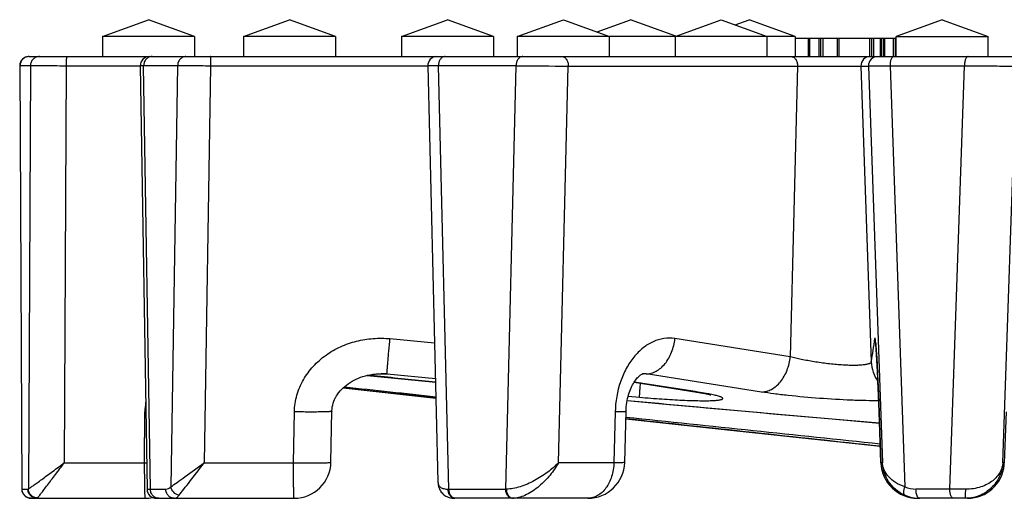
# Model space of a CAD drawing. Units: millimetres. Extents: x 107 to 290, y -91 to 136.
# Drawn here: x 113 to 166, y 108 to 134 of the extents above; entities that cross this region are included whole.
import ezdxf

# ---------------------------------------------------------------- set-up
doc = ezdxf.new("R2010")
doc.units = ezdxf.units.MM
doc.header["$LTSCALE"] = 16.335
doc.layers.get('0').update_dxf_attribs({"linetype": 'CONTINUOUS'})
doc.layers.add('AXES', color=7, linetype='CONTINUOUS')

msp = doc.modelspace()

# ---------------------------------------------------------------- linework, layer by layer
at = {"color": 7, "linetype": 'Continuous'}
for p, q in [((117.178, 133.481), (119.678, 134.391)), ((122.178, 133.481), (119.678, 134.391)), ((124.83, 133.481), (127.33, 134.391)), ((129.83, 133.481), (127.33, 134.391)), ((133.408, 133.481), (135.908, 134.391)), ((138.408, 133.481), (135.908, 134.391)), ((139.704, 133.481), (142.204, 134.391)), ((142.204, 134.391), (144.704, 133.481)), ((144.031, 133.726), (145.858, 134.391)), ((148.315, 133.496), (145.858, 134.391)), ((148.273, 133.481), (150.773, 134.391)), ((150.773, 134.391), (153.273, 133.481)), ((151.535, 134.114), (152.297, 134.391)), ((154.797, 133.481), (152.297, 134.391)), ((162.773, 134.391), (160.273, 133.481)), ((162.773, 134.391), (165.273, 133.481)), ((122.178, 133.481), (117.178, 133.481)), ((129.83, 133.481), (124.83, 133.481)), ((138.408, 133.481), (133.408, 133.481)), ((154.797, 133.481), (139.704, 133.481)), ((154.797, 133.391), (160.273, 133.391)), ((155.516, 132.391), (155.516, 133.391)), ((157.093, 132.391), (157.093, 133.391)), ((159.48, 132.391), (159.48, 133.391)), ((159.578, 132.391), (159.578, 133.391)), ((160.273, 133.481), (165.273, 133.481)), ((113.189, 132.391), (284.357, 132.391)), ((112.689, 131.888), (112.801, 108.888)), ((119.237, 131.883), (119.601, 108.883)), ((134.839, 131.878), (135.397, 109.285)), ((159.159, 116.811), (159.159, 116.812)), ((159.16, 116.802), (159.162, 116.786)), ((159.162, 116.786), (159.165, 116.762)), ((159.165, 116.762), (159.167, 116.732)), ((159.167, 116.732), (159.171, 116.695)), ((159.171, 116.695), (159.176, 116.626)), ((159.176, 116.626), (159.182, 116.543)), ((159.182, 116.543), (159.192, 116.409)), ((159.192, 116.409), (159.202, 116.247)), ((159.202, 116.247), (159.217, 116.003)), ((159.217, 116.003), (159.237, 115.643)), ((159.237, 115.643), (159.262, 115.119)), ((131.559, 115.071), (135.263, 114.707)), ((146.537, 115.158), (146.536, 115.158)), ((159.262, 115.119), (159.291, 114.474)), ((146.043, 114.692), (149.452, 114.162)), ((159.291, 114.474), (159.327, 113.58)), ((129.787, 113.759), (129.837, 113.86)), ((129.835, 113.856), (129.892, 113.956)), ((129.889, 113.952), (129.953, 114.05)), ((129.95, 114.045), (130.02, 114.141)), ((130.016, 114.136), (130.093, 114.23)), ((130.088, 114.225), (130.171, 114.315)), ((130.244, 114.387), (135.285, 113.836)), ((149.452, 114.162), (149.558, 114.145)), ((149.558, 114.145), (149.658, 114.128)), ((149.658, 114.128), (149.752, 114.111)), ((129.683, 113.46), (129.711, 113.563)), ((129.711, 113.56), (129.747, 113.663)), ((129.745, 113.66), (129.788, 113.762)), ((159.327, 113.58), (159.443, 110.32)), ((129.587, 110.354), (129.638, 113.121)), ((135.397, 109.282), (135.398, 109.248)), ((135.397, 109.282), (135.397, 109.281)), ((135.398, 109.25), (135.405, 109.176)), ((135.404, 109.178), (135.415, 109.105)), ((135.415, 109.108), (135.431, 109.036)), ((135.43, 109.039), (135.451, 108.97)), ((135.45, 108.972), (135.476, 108.906)), ((135.475, 108.908), (135.505, 108.845)), ((135.504, 108.847), (135.537, 108.789)), ((135.663, 108.634), (135.712, 108.59)), ((113.301, 108.391), (119.508, 108.391)), ((120.101, 108.391), (127.587, 108.391)), ((136.23, 108.394), (136.31, 108.391)), ((143.534, 108.391), (136.31, 108.391)), ((164.144, 108.391), (161.442, 108.391))]:
    msp.add_line(p, q, dxfattribs=at)
at = {"color": 9, "linetype": 'Continuous'}
for p, q in [((155.589, 132.391), (155.589, 133.391)), ((156.083, 132.391), (156.083, 133.391)), ((156.186, 132.391), (156.186, 133.391)), ((156.3, 132.391), (156.3, 133.391)), ((157.171, 132.391), (157.171, 133.391)), ((158.851, 132.391), (158.851, 133.391)), ((158.954, 132.391), (158.954, 133.391)), ((159.067, 132.391), (159.067, 133.391)), ((159.413, 132.391), (159.413, 133.391)), ((159.655, 132.391), (159.655, 133.391)), ((160.129, 132.391), (160.129, 133.391)), ((160.232, 132.391), (160.232, 133.391)), ((112.82, 108.891), (112.708, 131.891)), ((113.272, 131.891), (112.708, 131.891)), ((113.272, 131.891), (113.159, 108.902)), ((115.218, 131.873), (115.112, 110.321)), ((119.237, 131.873), (115.218, 131.873)), ((119.782, 108.891), (119.418, 131.891)), ((121.263, 131.891), (119.418, 131.891)), ((121.263, 131.891), (120.895, 109.016)), ((123.048, 131.873), (122.701, 110.321)), ((134.839, 131.873), (123.048, 131.873)), ((135.993, 108.891), (135.425, 131.891)), ((139.641, 131.891), (135.425, 131.891)), ((139.073, 108.891), (139.641, 131.891)), ((141.938, 110.321), (142.47, 131.873)), ((142.47, 131.873), (158.769, 131.873)), ((154.915, 131.873), (154.525, 116.082)), ((158.36, 131.873), (158.921, 115.803)), ((158.769, 131.873), (159.528, 110.321)), ((159.938, 131.891), (160.744, 109.016)), ((159.938, 131.891), (163.977, 131.891)), ((163.18, 108.891), (163.977, 131.891)), ((166.061, 110.321), (166.808, 131.873)), ((132.791, 117.064), (135.21, 116.835)), ((154.525, 116.082), (148.26, 117.064)), ((132.301, 115), (131.566, 115.073)), ((132.038, 115.146), (132.636, 115.146)), ((132.636, 115.146), (135.258, 114.898)), ((146.696, 115.146), (146.495, 115.146)), ((152.962, 114.164), (146.696, 115.146)), ((149.367, 114.186), (146.049, 114.702)), ((145.723, 113.94), (146.345, 113.884)), ((149.512, 114.164), (149.367, 114.186)), ((119.471, 110.321), (119.488, 113.088)), ((119.534, 113.088), (119.488, 113.088)), ((127.552, 110.321), (127.604, 113.088)), ((145.018, 113.088), (144.948, 110.321)), ((159.345, 113.087), (159.346, 113.088)), ((159.443, 110.321), (159.346, 113.088)), ((166.238, 113.088), (166.143, 110.321)), ((115.112, 110.321), (119.471, 110.321)), ((119.471, 110.321), (119.578, 110.321)), ((122.701, 110.321), (127.552, 110.321)), ((144.948, 110.321), (141.938, 110.321)), ((159.443, 110.321), (159.443, 110.32)), ((159.528, 110.321), (159.443, 110.321)), ((166.143, 110.321), (166.061, 110.321)), ((166.143, 110.322), (166.143, 110.321)), ((112.82, 108.891), (113.134, 108.891)), ((119.782, 108.891), (120.619, 108.891)), ((135.945, 108.89), (135.993, 108.891)), ((135.993, 108.891), (139.073, 108.891)), ((139.124, 108.89), (139.073, 108.891)), ((163.18, 108.891), (161.347, 108.891))]:
    msp.add_line(p, q, dxfattribs=at)
at = {"color": 7, "linetype": 'Continuous'}
for points in [[(159.159, 116.812), (159.159, 116.811), (159.16, 116.808), (159.16, 116.802)], [(130.166, 114.31), (130.248, 114.392), (130.336, 114.471), (130.429, 114.546), (130.526, 114.618), (130.628, 114.686), (130.734, 114.75), (130.845, 114.811), (130.959, 114.867), (131.077, 114.918), (131.199, 114.965), (131.325, 115.008), (131.454, 115.045), (131.586, 115.078), (131.721, 115.105), (131.859, 115.127), (131.999, 115.143), (132.142, 115.153), (132.287, 115.158), (132.317, 115.158)], [(145.534, 110.34), (145.605, 113.133), (145.61, 113.248), (145.619, 113.362), (145.632, 113.476), (145.648, 113.588), (145.668, 113.699), (145.69, 113.808), (145.716, 113.914), (145.745, 114.017), (145.776, 114.117), (145.81, 114.213), (145.846, 114.305), (145.883, 114.393), (145.922, 114.477), (145.963, 114.555), (146.004, 114.63), (146.047, 114.699), (146.09, 114.763), (146.133, 114.823), (146.175, 114.877), (146.218, 114.927), (146.259, 114.971), (146.299, 115.01), (146.337, 115.044), (146.373, 115.073), (146.406, 115.097), (146.436, 115.116), (146.462, 115.131), (146.484, 115.141), (146.502, 115.149), (146.516, 115.154), (146.526, 115.156), (146.532, 115.157), (146.536, 115.158), (146.537, 115.158)], [(149.752, 114.111), (149.839, 114.095), (149.879, 114.087), (149.918, 114.079), (149.955, 114.072), (149.989, 114.065), (150.021, 114.058), (150.051, 114.052), (150.079, 114.045), (150.104, 114.04), (150.127, 114.034), (150.147, 114.029), (150.164, 114.025), (150.179, 114.021), (150.19, 114.018), (150.199, 114.015), (150.203, 114.014)], [(129.638, 113.121), (129.639, 113.159), (129.647, 113.259), (129.661, 113.36), (129.683, 113.46)], [(145.67, 113.708), (147.771, 113.512), (150.879, 113.227), (153.888, 112.956), (156.798, 112.701), (159.367, 112.481)], [(145.594, 112.712), (150.603, 112.168), (159.411, 111.217)], [(135.539, 108.787), (135.576, 108.732), (135.618, 108.681), (135.664, 108.633), (135.713, 108.589), (135.767, 108.549), (135.823, 108.514), (135.883, 108.482), (135.946, 108.455), (136.013, 108.432), (136.082, 108.415), (136.154, 108.402), (136.23, 108.394)]]:
    msp.add_lwpolyline(points, dxfattribs=at)
for centre, radius, start, end in [((113.189, 131.891), 0.5, 90, 180.2792), ((119.737, 131.891), 0.5, 90, 180.9069), ((135.339, 131.891), 0.5, 90, 181.4145), ((127.587, 110.391), 2, 270.0003, 358.9407), ((143.534, 110.391), 2, 270.0002, 358.5477), ((161.442, 110.391), 2, 182.0188, 270.0001), ((164.144, 110.391), 2, 270.0002, 354.6929), ((164.146, 110.391), 1.998, 354.687, 358.0122), ((113.301, 108.891), 0.5, 180.2792, 270), ((120.101, 108.891), 0.5, 180.9069, 270), ((161.555, 110.414), 2.023, 246.5985, 270.005), ((119.506, 110.396), 2.005, 270.014, 281.4719), ((119.506, 110.392), 2.001, 281.4874, 285.2599)]:
    msp.add_arc(centre, radius, start, end, dxfattribs=at)
at = {"color": 9, "linetype": 'Continuous'}
for centre, radius, start, end in [((158.86, 131.891), 0.5, 90.0049, 182.0045), ((159.269, 131.891), 0.5, 90.0049, 182.0045), ((142.763, 408.724), 276.851, 269.35385, 269.93931), ((58.209, 132.02), 102.01, 350.85244, 351.56931), ((161.1, 117.137), 1.985, 182.0993, 193.9396), ((160.909, 115.876), 1.989, 182.1018, 215.0034), ((132.317, 110.94), 4.218, 85.6609, 89.9954), ((146.536, 114.093), 1.065, 81.3573, 89.957), ((149.517, 115.151), 0.988, 261.1774, 269.7133), ((123.431, 113.064), 3.943, 172.0407, 179.6527), ((287.862, 1625.85), 1518.81, 264.628067, 265.14681), ((627.106, 4629.816), 4542.6, 263.915298, 264.090441), ((164.144, 110.391), 2, 354.6929, 358.0049), ((161.347, 110.414), 1.523, 246.644, 270.0065), ((136.31, 108.662), 0.271, 258.3478, 269.9076), ((139.427, 108.641), 0.25, 264.6904, 269.9921), ((139.464, 109.488), 1.097, 270.0238, 272.8974), ((161.443, 110.397), 2.006, 254.213, 267.0935)]:
    msp.add_arc(centre, radius, start, end, dxfattribs=at)
for points, knots in [([(113.203, 132.391), (113.139, 132.391), (113.008, 132.365), (112.844, 132.253), (112.734, 132.087), (112.708, 131.956), (112.708, 131.891)], [0, 0, 0, 0, 0.248888, 0.498419, 0.748876, 1, 1, 1, 1]), ([(113.767, 132.391), (113.702, 132.391), (113.572, 132.365), (113.407, 132.253), (113.297, 132.087), (113.272, 131.956), (113.272, 131.891)], [0, 0, 0, 0, 0.248888, 0.498419, 0.748876, 1, 1, 1, 1]), ([(115.227, 132.391), (115.226, 132.391), (115.226, 132.39), (115.226, 132.388), (115.225, 132.385), (115.225, 132.378), (115.224, 132.367), (115.223, 132.35), (115.222, 132.328), (115.222, 132.302), (115.221, 132.271), (115.22, 132.223), (115.219, 132.156), (115.218, 132.068), (115.218, 131.972), (115.218, 131.907), (115.218, 131.873)], [0, 0, 0, 0, 0.001482, 0.005225, 0.011344, 0.019846, 0.043954, 0.07732, 0.11962, 0.170438, 0.22925, 0.295483, 0.447455, 0.620229, 0.80694, 1, 1, 1, 1]), ([(119.873, 132.391), (119.813, 132.391), (119.722, 132.371), (119.618, 132.309), (119.525, 132.225), (119.441, 132.085), (119.418, 131.956), (119.418, 131.891)], [0, 0, 0, 0, 0.238677, 0.360846, 0.485201, 0.739494, 1, 1, 1, 1]), ([(121.717, 132.391), (121.658, 132.391), (121.567, 132.371), (121.463, 132.309), (121.37, 132.225), (121.286, 132.085), (121.263, 131.956), (121.263, 131.891)], [0, 0, 0, 0, 0.238677, 0.360846, 0.485201, 0.739494, 1, 1, 1, 1]), ([(123.057, 132.391), (123.056, 132.391), (123.056, 132.39), (123.056, 132.388), (123.055, 132.385), (123.055, 132.378), (123.054, 132.367), (123.053, 132.35), (123.052, 132.328), (123.052, 132.302), (123.051, 132.271), (123.05, 132.223), (123.049, 132.156), (123.048, 132.068), (123.048, 131.972), (123.048, 131.907), (123.048, 131.873)], [0, 0, 0, 0, 0.001482, 0.005225, 0.011344, 0.019846, 0.043954, 0.07732, 0.11962, 0.170438, 0.22925, 0.295483, 0.447455, 0.620229, 0.80694, 1, 1, 1, 1]), ([(135.779, 132.391), (135.755, 132.391), (135.708, 132.384), (135.615, 132.344), (135.516, 132.244), (135.442, 132.08), (135.425, 131.955), (135.425, 131.891)], [0, 0, 0, 0, 0.103584, 0.210954, 0.445697, 0.712562, 1, 1, 1, 1]), ([(139.995, 132.391), (139.972, 132.391), (139.924, 132.384), (139.832, 132.344), (139.732, 132.244), (139.658, 132.08), (139.641, 131.955), (139.641, 131.891)], [0, 0, 0, 0, 0.103593, 0.210949, 0.445697, 0.71257, 1, 1, 1, 1]), ([(142.117, 132.391), (142.141, 132.391), (142.189, 132.384), (142.284, 132.342), (142.385, 132.237), (142.457, 132.068), (142.472, 131.939), (142.47, 131.873)], [0, 0, 0, 0, 0.103256, 0.21042, 0.445387, 0.712841, 1, 1, 1, 1]), ([(154.562, 132.391), (154.586, 132.391), (154.634, 132.384), (154.729, 132.342), (154.83, 132.237), (154.902, 132.068), (154.917, 131.939), (154.915, 131.873)], [0, 0, 0, 0, 0.103256, 0.21042, 0.445387, 0.712841, 1, 1, 1, 1]), ([(160.146, 132.391), (160.132, 132.391), (160.102, 132.383), (160.062, 132.352), (160.027, 132.304), (159.996, 132.242), (159.971, 132.166), (159.945, 132.049), (159.938, 131.955), (159.938, 131.891)], [0, 0, 0, 0, 0.071977, 0.155358, 0.256484, 0.376916, 0.515241, 0.668248, 1, 1, 1, 1]), ([(164.185, 132.391), (164.171, 132.391), (164.14, 132.383), (164.101, 132.352), (164.065, 132.304), (164.035, 132.242), (164.01, 132.166), (163.984, 132.049), (163.977, 131.955), (163.977, 131.891)], [0, 0, 0, 0, 0.071977, 0.155358, 0.256484, 0.376916, 0.515241, 0.668248, 1, 1, 1, 1]), ([(112.708, 131.891), (112.705, 131.891), (112.7, 131.89), (112.694, 131.89), (112.691, 131.889), (112.689, 131.889), (112.689, 131.888)], [0, 0, 0, 0, 0.432407, 0.742568, 0.930659, 1, 1, 1, 1]), ([(115.218, 131.873), (114.988, 131.874), (114.557, 131.875), (114.046, 131.878), (113.7, 131.882), (113.508, 131.884), (113.371, 131.887), (113.298, 131.889), (113.272, 131.891)], [0, 0, 0, 0, 0.354769, 0.663398, 0.788116, 0.887706, 0.959071, 1, 1, 1, 1]), ([(119.418, 131.891), (119.404, 131.891), (119.378, 131.89), (119.341, 131.889), (119.31, 131.888), (119.284, 131.887), (119.264, 131.886), (119.251, 131.885), (119.244, 131.884), (119.24, 131.884), (119.238, 131.884), (119.237, 131.883), (119.237, 131.883)], [0, 0, 0, 0, 0.231144, 0.433012, 0.604878, 0.746126, 0.856423, 0.935491, 0.963254, 0.983174, 0.995301, 1, 1, 1, 1]), ([(123.048, 131.873), (122.694, 131.875), (122.2, 131.878), (121.605, 131.885), (121.363, 131.889), (121.263, 131.891)], [0, 0, 0, 0, 0.594596, 0.830686, 1, 1, 1, 1]), ([(135.425, 131.891), (135.381, 131.89), (135.298, 131.889), (135.182, 131.888), (135.081, 131.886), (135.008, 131.885), (134.957, 131.883), (134.927, 131.883), (134.901, 131.882), (134.879, 131.881), (134.862, 131.881), (134.851, 131.88), (134.845, 131.88), (134.842, 131.879), (134.84, 131.879), (134.839, 131.879), (134.839, 131.879)], [0, 0, 0, 0, 0.224917, 0.424508, 0.596712, 0.739938, 0.800243, 0.8528, 0.897493, 0.934209, 0.962858, 0.983384, 0.990586, 0.995741, 0.998858, 1, 1, 1, 1]), ([(158.769, 131.873), (158.771, 131.874), (158.78, 131.874), (158.797, 131.875), (158.824, 131.876), (158.86, 131.877), (158.906, 131.877), (158.986, 131.879), (159.107, 131.881), (159.276, 131.883), (159.474, 131.886), (159.699, 131.888), (159.856, 131.89), (159.938, 131.891)], [0, 0, 0, 0, 0.006333, 0.02108, 0.044179, 0.075514, 0.114931, 0.162235, 0.279525, 0.425066, 0.595982, 0.788891, 1, 1, 1, 1]), ([(163.977, 131.891), (164.134, 131.889), (164.456, 131.886), (164.939, 131.882), (165.414, 131.878), (165.792, 131.875), (166.069, 131.874), (166.249, 131.873), (166.408, 131.872), (166.542, 131.872), (166.637, 131.872), (166.7, 131.872), (166.736, 131.872), (166.765, 131.872), (166.786, 131.872), (166.8, 131.873), (166.806, 131.873), (166.808, 131.873)], [0, 0, 0, 0, 0.166506, 0.340766, 0.512157, 0.670217, 0.741184, 0.805293, 0.861563, 0.90913, 0.947263, 0.962603, 0.975378, 0.985538, 0.993045, 0.997871, 1, 1, 1, 1]), ([(127.604, 113.088), (127.609, 113.392), (127.701, 114.002), (128.061, 114.849), (128.609, 115.589), (129.302, 116.194), (130.1, 116.65), (130.968, 116.952), (131.875, 117.099), (132.488, 117.093), (132.791, 117.064)], [0, 0, 0, 0, 0.124857, 0.24973, 0.374643, 0.499613, 0.624646, 0.749732, 0.874853, 1, 1, 1, 1]), ([(148.26, 117.064), (148.064, 117.095), (147.656, 117.097), (147.057, 116.918), (146.5, 116.569), (146.006, 116.069), (145.595, 115.443), (145.172, 114.461), (145.032, 113.64), (145.018, 113.088)], [0, 0, 0, 0, 0.103367, 0.209577, 0.322275, 0.443511, 0.57361, 0.71144, 1, 1, 1, 1]), ([(159.174, 116.687), (159.171, 116.725), (159.165, 116.795), (159.157, 116.879), (159.152, 116.937), (159.148, 116.972), (159.144, 117.003), (159.14, 117.029), (159.137, 117.05), (159.133, 117.067), (159.131, 117.077), (159.128, 117.083), (159.127, 117.086), (159.123, 117.089), (159.12, 117.083), (159.118, 117.076), (159.117, 117.068), (159.116, 117.064)], [0, 0, 0, 0, 0.267357, 0.489914, 0.584365, 0.667593, 0.739602, 0.800404, 0.850026, 0.888513, 0.915967, 0.925644, 0.932735, 0.940469, 0.950142, 0.969654, 1, 1, 1, 1]), ([(132.636, 115.146), (132.635, 115.152), (132.635, 115.17), (132.636, 115.206), (132.638, 115.258), (132.642, 115.326), (132.648, 115.409), (132.658, 115.549), (132.675, 115.756), (132.698, 116.039), (132.726, 116.358), (132.758, 116.704), (132.78, 116.942), (132.791, 117.064)], [0, 0, 0, 0, 0.009754, 0.02825, 0.05536, 0.090858, 0.134447, 0.185755, 0.309714, 0.458509, 0.627072, 0.809637, 1, 1, 1, 1]), ([(146.696, 115.146), (146.788, 115.146), (146.977, 115.173), (147.249, 115.286), (147.504, 115.465), (147.819, 115.793), (148.118, 116.327), (148.234, 116.812), (148.26, 117.064)], [0, 0, 0, 0, 0.102831, 0.210941, 0.326347, 0.449751, 0.71692, 1, 1, 1, 1]), ([(159.346, 113.088), (159.332, 113.474), (159.304, 114.203), (159.26, 115.208), (159.218, 116.022), (159.188, 116.492), (159.174, 116.687)], [0, 0, 0, 0, 0.321376, 0.607942, 0.837714, 1, 1, 1, 1]), ([(152.962, 114.164), (153.054, 114.164), (153.243, 114.191), (153.515, 114.304), (153.77, 114.484), (154.085, 114.811), (154.384, 115.346), (154.499, 115.83), (154.525, 116.082)], [0, 0, 0, 0, 0.102834, 0.210949, 0.326361, 0.449767, 0.716933, 1, 1, 1, 1]), ([(158.921, 115.803), (158.92, 115.793), (158.913, 115.771), (158.888, 115.744), (158.85, 115.719), (158.799, 115.697), (158.736, 115.677), (158.626, 115.652), (158.458, 115.629), (158.222, 115.614), (157.945, 115.609), (157.634, 115.616), (157.295, 115.634), (156.937, 115.663), (156.441, 115.716), (155.833, 115.801), (155.151, 115.926), (154.721, 116.027), (154.525, 116.082)], [0, 0, 0, 0, 0.006696, 0.014547, 0.024387, 0.036632, 0.051465, 0.06895, 0.111807, 0.164715, 0.226716, 0.296533, 0.372651, 0.453388, 0.536966, 0.705397, 0.863935, 1, 1, 1, 1]), ([(146.345, 113.884), (146.344, 113.893), (146.344, 113.916), (146.345, 113.962), (146.349, 114.029), (146.353, 114.115), (146.36, 114.221), (146.373, 114.398), (146.383, 114.538), (146.391, 114.638)], [0, 0, 0, 0, 0.032502, 0.093431, 0.182186, 0.297832, 0.439102, 0.604464, 1, 1, 1, 1]), ([(146.345, 113.884), (146.548, 113.866), (146.95, 113.833), (147.545, 113.788), (148.117, 113.752), (148.657, 113.723), (149.154, 113.703), (149.6, 113.693), (149.935, 113.692), (150.172, 113.697), (150.324, 113.702), (150.458, 113.71), (150.573, 113.721), (150.669, 113.733), (150.745, 113.748), (150.796, 113.762), (150.827, 113.776), (150.846, 113.787), (150.859, 113.802), (150.859, 113.82), (150.853, 113.832), (150.843, 113.844), (150.819, 113.862), (150.777, 113.885), (150.71, 113.912), (150.624, 113.94), (150.519, 113.97), (150.395, 114), (150.252, 114.032), (150.151, 114.052), (150.098, 114.063)], [0, 0, 0, 0, 0.114101, 0.225923, 0.333472, 0.434816, 0.52814, 0.611776, 0.684238, 0.715875, 0.744266, 0.769292, 0.790861, 0.808901, 0.823378, 0.834321, 0.838515, 0.841917, 0.846786, 0.848881, 0.851257, 0.854212, 0.857902, 0.867754, 0.881096, 0.897982, 0.91839, 0.942258, 0.969498, 1, 1, 1, 1]), ([(150.098, 114.063), (150.053, 114.071), (149.859, 114.108), (149.663, 114.14), (149.512, 114.164)], [0, 0, 0, 0, 0.227142, 1, 1, 1, 1]), ([(159.323, 113.694), (159.09, 113.692), (158.594, 113.695), (157.522, 113.727), (156.115, 113.811), (154.715, 113.937), (153.666, 114.061), (153.186, 114.129), (152.962, 114.164)], [0, 0, 0, 0, 0.109624, 0.233201, 0.503712, 0.77222, 0.893439, 1, 1, 1, 1]), ([(129.638, 113.121), (129.638, 113.119), (129.634, 113.116), (129.621, 113.112), (129.592, 113.106), (129.544, 113.101), (129.476, 113.096), (129.391, 113.091), (129.288, 113.087), (129.169, 113.084), (129.035, 113.081), (128.887, 113.08), (128.667, 113.078), (128.369, 113.078), (127.994, 113.081), (127.735, 113.086), (127.604, 113.088)], [0, 0, 0, 0, 0.002097, 0.006099, 0.020921, 0.045041, 0.078316, 0.120447, 0.171038, 0.229599, 0.295558, 0.368274, 0.447029, 0.619527, 0.806282, 1, 1, 1, 1]), ([(145.604, 113.107), (145.604, 113.106), (145.6, 113.104), (145.593, 113.102), (145.581, 113.1), (145.564, 113.098), (145.542, 113.097), (145.504, 113.094), (145.446, 113.092), (145.362, 113.09), (145.261, 113.089), (145.145, 113.088), (145.062, 113.088), (145.018, 113.088)], [0, 0, 0, 0, 0.005722, 0.018634, 0.039447, 0.068247, 0.105024, 0.149704, 0.262376, 0.405228, 0.57691, 0.77585, 1, 1, 1, 1]), ([(113.159, 108.902), (113.172, 108.909), (113.203, 108.93), (113.289, 108.988), (113.433, 109.089), (113.644, 109.24), (113.895, 109.423), (114.176, 109.628), (114.586, 109.93), (114.9, 110.163), (115.112, 110.321)], [0, 0, 0, 0, 0.018444, 0.046509, 0.128216, 0.237877, 0.368501, 0.514248, 0.670468, 1, 1, 1, 1]), ([(113.653, 108.406), (113.677, 108.434), (113.74, 108.515), (113.856, 108.665), (114.013, 108.87), (114.201, 109.116), (114.411, 109.393), (114.717, 109.798), (114.953, 110.109), (115.112, 110.321)], [0, 0, 0, 0, 0.045994, 0.127376, 0.236873, 0.367476, 0.513326, 0.669759, 1, 1, 1, 1]), ([(119.506, 108.391), (119.505, 108.391), (119.504, 108.395), (119.503, 108.401), (119.501, 108.413), (119.499, 108.429), (119.498, 108.45), (119.495, 108.486), (119.493, 108.542), (119.49, 108.622), (119.487, 108.719), (119.484, 108.83), (119.482, 108.957), (119.48, 109.096), (119.477, 109.304), (119.474, 109.587), (119.472, 109.947), (119.471, 110.194), (119.471, 110.321)], [0, 0, 0, 0, 0.001475, 0.005153, 0.011162, 0.019515, 0.030199, 0.043191, 0.075991, 0.117616, 0.167693, 0.22576, 0.291283, 0.363663, 0.44223, 0.614992, 0.803214, 1, 1, 1, 1]), ([(120.895, 109.016), (121.008, 109.094), (121.267, 109.278), (121.87, 109.712), (122.359, 110.069), (122.701, 110.321)], [0, 0, 0, 0, 0.184656, 0.428529, 1, 1, 1, 1]), ([(121.346, 108.557), (121.43, 108.665), (121.624, 108.916), (122.077, 109.503), (122.444, 109.984), (122.701, 110.321)], [0, 0, 0, 0, 0.184164, 0.427909, 1, 1, 1, 1]), ([(127.552, 110.321), (127.684, 110.319), (127.942, 110.315), (128.318, 110.311), (128.616, 110.311), (128.836, 110.313), (128.984, 110.315), (129.118, 110.317), (129.237, 110.32), (129.339, 110.324), (129.425, 110.329), (129.492, 110.334), (129.541, 110.339), (129.57, 110.345), (129.583, 110.349), (129.587, 110.353), (129.587, 110.354)], [0, 0, 0, 0, 0.193719, 0.380474, 0.552971, 0.631727, 0.704442, 0.770401, 0.828962, 0.879554, 0.921684, 0.95496, 0.97908, 0.993901, 0.997903, 1, 1, 1, 1]), ([(127.587, 108.391), (127.586, 108.391), (127.585, 108.395), (127.584, 108.401), (127.582, 108.413), (127.58, 108.429), (127.579, 108.45), (127.576, 108.486), (127.574, 108.542), (127.571, 108.622), (127.568, 108.719), (127.565, 108.831), (127.563, 108.957), (127.561, 109.096), (127.558, 109.305), (127.555, 109.588), (127.553, 109.947), (127.552, 110.194), (127.552, 110.321)], [0, 0, 0, 0, 0.001475, 0.005154, 0.011164, 0.019519, 0.030205, 0.0432, 0.076006, 0.11764, 0.167726, 0.225805, 0.291341, 0.363733, 0.442308, 0.615054, 0.803248, 1, 1, 1, 1]), ([(141.938, 110.321), (141.758, 110.136), (141.346, 109.781), (140.767, 109.411), (140.255, 109.161), (139.864, 109.013), (139.487, 108.915), (139.239, 108.889), (139.124, 108.89)], [0, 0, 0, 0, 0.240424, 0.50361, 0.638135, 0.76954, 0.892265, 1, 1, 1, 1]), ([(141.938, 110.321), (141.807, 110.086), (141.494, 109.63), (141.009, 109.132), (140.565, 108.793), (140.218, 108.588), (139.87, 108.445), (139.632, 108.398), (139.52, 108.392)], [0, 0, 0, 0, 0.2525, 0.5166, 0.648211, 0.775385, 0.894013, 1, 1, 1, 1]), ([(144.948, 110.321), (144.942, 110.07), (144.866, 109.586), (144.608, 109.042), (144.317, 108.71), (144.075, 108.529), (143.811, 108.417), (143.625, 108.391), (143.534, 108.391)], [0, 0, 0, 0, 0.287247, 0.553195, 0.674926, 0.788754, 0.896181, 1, 1, 1, 1]), ([(145.534, 110.34), (145.534, 110.339), (145.53, 110.337), (145.523, 110.335), (145.51, 110.333), (145.494, 110.332), (145.472, 110.33), (145.434, 110.328), (145.375, 110.325), (145.292, 110.323), (145.191, 110.322), (145.075, 110.321), (144.992, 110.321), (144.948, 110.321)], [0, 0, 0, 0, 0.005727, 0.018641, 0.039456, 0.068257, 0.105034, 0.149714, 0.262387, 0.405238, 0.576915, 0.775858, 1, 1, 1, 1]), ([(160.744, 109.016), (160.563, 109.072), (160.237, 109.219), (159.849, 109.539), (159.639, 109.859), (159.551, 110.123), (159.532, 110.255), (159.528, 110.321)], [0, 0, 0, 0, 0.300138, 0.56015, 0.788585, 0.895543, 1, 1, 1, 1]), ([(160.752, 108.557), (160.565, 108.638), (160.225, 108.851), (159.841, 109.288), (159.601, 109.789), (159.536, 110.145), (159.528, 110.321)], [0, 0, 0, 0, 0.270591, 0.524258, 0.765474, 1, 1, 1, 1]), ([(166.061, 110.321), (166.056, 110.233), (166.025, 110.054), (165.916, 109.797), (165.744, 109.555), (165.511, 109.334), (165.216, 109.144), (164.735, 108.941), (164.324, 108.88), (164.046, 108.883)], [0, 0, 0, 0, 0.097476, 0.198644, 0.306464, 0.423511, 0.551732, 0.691947, 1, 1, 1, 1]), ([(135.397, 109.281), (135.398, 109.226), (135.415, 109.143), (135.473, 109.05), (135.559, 108.968), (135.721, 108.9), (135.865, 108.889), (135.945, 108.89)], [0, 0, 0, 0, 0.218131, 0.323663, 0.43304, 0.682911, 1, 1, 1, 1]), ([(112.801, 108.888), (112.801, 108.889), (112.803, 108.889), (112.806, 108.89), (112.812, 108.89), (112.817, 108.891), (112.82, 108.891)], [0, 0, 0, 0, 0.069059, 0.256984, 0.567305, 1, 1, 1, 1]), ([(113.315, 108.391), (113.251, 108.391), (113.12, 108.417), (112.956, 108.528), (112.846, 108.695), (112.82, 108.826), (112.82, 108.891)], [0, 0, 0, 0, 0.248888, 0.498419, 0.748876, 1, 1, 1, 1]), ([(113.134, 108.891), (113.136, 108.891), (113.145, 108.892), (113.154, 108.897), (113.159, 108.902)], [0, 0, 0, 0, 0.228178, 1, 1, 1, 1]), ([(113.629, 108.391), (113.564, 108.391), (113.434, 108.417), (113.269, 108.528), (113.159, 108.695), (113.134, 108.826), (113.134, 108.891)], [0, 0, 0, 0, 0.248888, 0.498419, 0.748876, 1, 1, 1, 1]), ([(113.653, 108.406), (113.589, 108.407), (113.461, 108.435), (113.298, 108.546), (113.188, 108.709), (113.16, 108.838), (113.159, 108.902)], [0, 0, 0, 0, 0.249197, 0.499631, 0.75028, 1, 1, 1, 1]), ([(119.601, 108.883), (119.601, 108.883), (119.602, 108.884), (119.604, 108.884), (119.608, 108.884), (119.615, 108.885), (119.629, 108.886), (119.648, 108.887), (119.674, 108.888), (119.705, 108.889), (119.742, 108.89), (119.768, 108.891), (119.782, 108.891)], [0, 0, 0, 0, 0.004702, 0.016836, 0.036762, 0.064529, 0.143597, 0.253895, 0.395138, 0.566991, 0.768855, 1, 1, 1, 1]), ([(120.237, 108.391), (120.177, 108.391), (120.086, 108.411), (119.982, 108.473), (119.889, 108.557), (119.805, 108.697), (119.782, 108.826), (119.782, 108.891)], [0, 0, 0, 0, 0.238677, 0.360846, 0.485201, 0.739494, 1, 1, 1, 1]), ([(120.619, 108.891), (120.667, 108.891), (120.77, 108.916), (120.855, 108.978), (120.895, 109.016)], [0, 0, 0, 0, 0.46626, 1, 1, 1, 1]), ([(121.074, 108.391), (121.014, 108.391), (120.923, 108.411), (120.819, 108.473), (120.726, 108.557), (120.642, 108.697), (120.619, 108.826), (120.619, 108.891)], [0, 0, 0, 0, 0.238677, 0.360846, 0.485201, 0.739494, 1, 1, 1, 1]), ([(121.346, 108.557), (121.236, 108.576), (121.025, 108.693), (120.913, 108.905), (120.895, 109.016)], [0, 0, 0, 0, 0.498881, 1, 1, 1, 1]), ([(121.074, 108.391), (121.097, 108.391), (121.146, 108.399), (121.217, 108.432), (121.285, 108.486), (121.326, 108.532), (121.346, 108.557)], [0, 0, 0, 0, 0.213824, 0.44391, 0.703145, 1, 1, 1, 1]), ([(136.256, 108.396), (136.212, 108.406), (136.123, 108.449), (136.023, 108.565), (135.959, 108.718), (135.945, 108.832), (135.945, 108.89)], [0, 0, 0, 0, 0.215543, 0.45503, 0.719775, 1, 1, 1, 1]), ([(136.17, 108.458), (136.112, 108.505), (136.021, 108.645), (135.993, 108.806), (135.993, 108.891)], [0, 0, 0, 0, 0.468347, 1, 1, 1, 1]), ([(139.404, 108.392), (139.381, 108.394), (139.336, 108.405), (139.249, 108.45), (139.157, 108.55), (139.089, 108.709), (139.073, 108.829), (139.073, 108.891)], [0, 0, 0, 0, 0.103587, 0.211623, 0.447968, 0.714547, 1, 1, 1, 1]), ([(139.314, 108.442), (139.252, 108.487), (139.179, 108.594), (139.132, 108.754), (139.124, 108.844), (139.124, 108.89)], [0, 0, 0, 0, 0.460528, 0.724733, 1, 1, 1, 1]), ([(160.752, 108.557), (160.741, 108.562), (160.721, 108.578), (160.701, 108.614), (160.688, 108.662), (160.684, 108.719), (160.687, 108.786), (160.703, 108.887), (160.725, 108.964), (160.744, 109.016)], [0, 0, 0, 0, 0.071052, 0.153169, 0.252419, 0.370744, 0.507457, 0.660256, 1, 1, 1, 1]), ([(161.463, 108.442), (161.444, 108.466), (161.41, 108.526), (161.36, 108.675), (161.347, 108.802), (161.347, 108.891)], [0, 0, 0, 0, 0.194425, 0.434172, 1, 1, 1, 1]), ([(164.046, 108.883), (163.971, 108.883), (163.683, 108.886), (163.394, 108.889), (163.18, 108.891)], [0, 0, 0, 0, 0.257185, 1, 1, 1, 1]), ([(163.388, 108.391), (163.374, 108.391), (163.344, 108.399), (163.304, 108.43), (163.269, 108.477), (163.238, 108.54), (163.213, 108.615), (163.187, 108.733), (163.18, 108.827), (163.18, 108.891)], [0, 0, 0, 0, 0.071977, 0.155358, 0.256484, 0.376916, 0.515241, 0.668248, 1, 1, 1, 1]), ([(164.037, 108.391), (164.037, 108.391), (164.038, 108.392), (164.038, 108.394), (164.038, 108.397), (164.039, 108.403), (164.04, 108.414), (164.04, 108.43), (164.041, 108.45), (164.042, 108.475), (164.042, 108.503), (164.043, 108.548), (164.044, 108.612), (164.045, 108.696), (164.045, 108.788), (164.046, 108.851), (164.046, 108.883)], [0, 0, 0, 0, 0.001461, 0.005151, 0.011184, 0.019572, 0.04336, 0.0763, 0.118104, 0.168368, 0.226634, 0.292339, 0.443555, 0.616331, 0.804168, 1, 1, 1, 1]), ([(113.629, 108.391), (113.631, 108.391), (113.641, 108.392), (113.648, 108.4), (113.653, 108.406)], [0, 0, 0, 0, 0.212568, 1, 1, 1, 1]), ([(136.268, 108.403), (136.259, 108.406), (136.224, 108.42), (136.192, 108.44), (136.17, 108.458)], [0, 0, 0, 0, 0.242662, 1, 1, 1, 1]), ([(136.347, 108.391), (136.327, 108.391), (136.3, 108.394), (136.274, 108.401), (136.268, 108.403)], [0, 0, 0, 0, 0.746784, 1, 1, 1, 1]), ([(139.465, 108.391), (139.438, 108.391), (139.384, 108.4), (139.336, 108.426), (139.314, 108.442)], [0, 0, 0, 0, 0.486575, 1, 1, 1, 1]), ([(161.555, 108.391), (161.539, 108.391), (161.503, 108.402), (161.476, 108.427), (161.463, 108.442)], [0, 0, 0, 0, 0.453457, 1, 1, 1, 1])]:
    msp.add_open_spline(points, degree=3, knots=knots, dxfattribs=at)
for points in [[(135.263, 114.709), (134.276, 114.805), (133.288, 114.902), (132.301, 115)], [(130.31, 114.447), (131.968, 114.268), (133.625, 114.09), (135.283, 113.911)], [(135.285, 113.836), (133.604, 114.02), (131.924, 114.204), (130.244, 114.387)], [(159.411, 111.217), (154.805, 111.712), (150.199, 112.211), (145.594, 112.712)], [(120.101, 108.391), (120.034, 108.391), (119.966, 108.405), (119.904, 108.431)]]:
    msp.add_open_spline(points, degree=3, dxfattribs=at)
at = {"color": 7, "linetype": 'Continuous'}
msp.add_open_spline([(166.061, 110.321), (166.056, 110.205), (166.024, 109.971), (165.915, 109.632), (165.745, 109.309), (165.512, 109.014), (165.218, 108.757), (164.865, 108.554), (164.465, 108.422), (164.18, 108.391), (164.037, 108.391)], degree=3, knots=[0, 0, 0, 0, 0.113305, 0.228054, 0.345444, 0.466624, 0.592603, 0.72396, 0.860351, 1, 1, 1, 1], dxfattribs=at)
at = {"layer": 'AXES', "color": 7, "linetype": 'Continuous'}
for p, q in [((117.178, 133.481), (117.178, 132.391)), ((122.178, 133.481), (122.178, 132.391)), ((124.83, 133.481), (124.83, 132.391)), ((129.83, 133.481), (129.83, 132.391)), ((133.408, 133.481), (133.408, 132.391)), ((138.408, 133.481), (138.408, 132.391)), ((139.704, 133.481), (139.704, 132.391)), ((144.704, 132.391), (144.704, 133.481)), ((148.273, 133.481), (148.273, 132.391)), ((153.273, 132.391), (153.273, 133.481)), ((154.797, 133.481), (154.797, 132.391)), ((160.273, 132.391), (160.273, 133.481)), ((165.273, 132.391), (165.273, 133.481))]:
    msp.add_line(p, q, dxfattribs=at)

doc.saveas('drawing.dxf')
